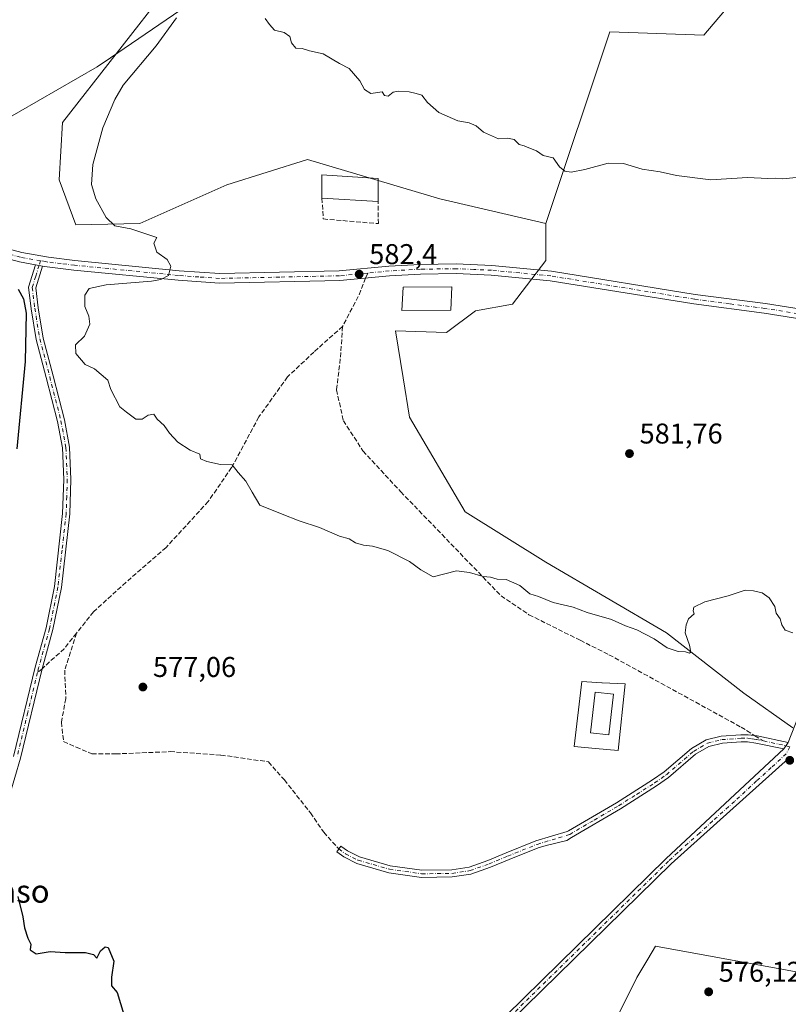
# Model space of a CAD drawing. Units: metres. Extents: x 611008 to 614462, y 4720068 to 4722437.
# Drawn here: x 612670 to 612939, y 4721219 to 4721564 of the extents above; entities that cross this region are included whole.
import ezdxf
from ezdxf.enums import TextEntityAlignment as Align

# ---------------------------------------------------------------- set-up
doc = ezdxf.new("R2010")
doc.units = ezdxf.units.M
doc.header["$MEASUREMENT"] = 0
doc.linetypes.add('DGN Style 3', pattern=[2.307223458686699, 1.648016756204785, -0.6592067024819142])
doc.linetypes.add('DGN Style 4', pattern=[2.6384748266838614, 1.318413404963828, -0.6592067024819142, 0.001648016756204785, -0.6592067024819142])
for name, color, linetype, lineweight in [('Arbolado forestal CxS', 92, 'Continuous', 0), ('Camino Cxs', 7, 'Continuous', 0), ('Camino eje', 30, 'DGN Style 4', 13), ('Cultivos herbáceos CxS', 92, 'Continuous', 0), ('Curva de nivel maestra', 30, 'Continuous', 30), ('Curva de nivel normal', 30, 'Continuous', 0), ('Edificación Cxs', 1, 'Continuous', 13), ('Entidad de ámbito territorial', 7, 'Continuous', 0), ('Entidad de ámbito territorial CxS', 92, 'Continuous', 0), ('Muro lineal', 1, 'DGN Style 3', 13), ('Pastizal CxS', 92, 'Continuous', 0), ('Pista no pavimentada Cxs', 111, 'Continuous', 0), ('Pista no pavimentada eje', 91, 'DGN Style 4', 0), ('Pista pavimentada Cxs', 135, 'Continuous', 0), ('Pista pavimentada eje', 135, 'DGN Style 4', 0), ('Prado CxS', 92, 'Continuous', 0), ('Punto de cota en terreno', 7, 'Continuous', 0), ('Rótulo de punto de cota en terreno', 7, 'Continuous', 0), ('Senda', 7, 'DGN Style 3', 0), ('Senda no paivmentada conexión', 7, 'DGN Style 3', 0), ('Texto cartográfico', 7, 'Continuous', 0)]:
    doc.layers.add(name, color=color, linetype=linetype, lineweight=lineweight)
doc.styles.add('Style-Arial', font='txt')

# ---------------------------------------------------------------- blocks, each defined once
blk = doc.blocks.new('*U19')
at = {"layer": 'Cultivos herbáceos CxS', "color": 92, "linetype": 'Continuous', "lineweight": 0}
for points in [[(612855.1863000002, 4721166.506300001, 575.0181000000011), (612885.9968999998, 4721228.560900001, 576.5121000000072), (612889.7997000003, 4721234.9793, 576.6279999999971), (612892.5028999997, 4721239.5417, 576.5927999999985), (612961.1677000001, 4721227.0711, 574.889599999995)], [(612940.7251000004, 4721316.016100001, 578.6282999999967), (612923.5050999997, 4721328.1691, 579.6515999999974), (612896.4294999996, 4721349.367900001, 580.1106), (612854.0497000003, 4721374.100500001, 580.6852000000072), (612825.7971000001, 4721391.7663, 580.9980000000069), (612806.3117000004, 4721424.9341, 581.6842000000033), (612804.0698999995, 4721438.7259, 582.0231000000058), (612801.3891000003, 4721455.2191, 582.3666999999987), (612819.2222999996, 4721454.6009, 582.5004999999946), (612829.4073000001, 4721462.193700001, 582.8151999999973), (612842.3563000001, 4721464.548900001, 582.9854999999952), (612854.1293000003, 4721479.858300001, 583.6244000000006), (612854.1294999998, 4721492.8135, 584.5384000000049), (612876.4974999996, 4721559.9439, 586.6095999999961), (612909.4590999996, 4721558.765500001, 587.0197000000044), (612920.7033000002, 4721572.158700001, 587.8252000000066)]]:
    blk.add_polyline3d(points, dxfattribs=at)
blk = doc.blocks.new('5PATER')
at = {"layer": 'Prado CxS', "linetype": 'Continuous', "lineweight": 0}
h = blk.add_hatch(color=51, dxfattribs=at)
edge = h.paths.add_edge_path()
edge.add_ellipse((0, 0), major_axis=(-0.1095731443231308, -0.1110710700762829), ratio=0.9994222409660322, start_angle=0, end_angle=360)
blk = doc.blocks.new('*U30')
at = {"layer": 'Edificación Cxs', "color": 1, "linetype": 'Continuous', "lineweight": 13, "elevation": 581.4701999999962, "flags": 128}
blk.add_lwpolyline([(612866.7100999998, 4721332.2501), (612873.6901000004, 4721331.850099999), (612873.8000999996, 4721331.850099999), (612881.9401000004, 4721331.460100001), (612879.4600999998, 4721308.0801), (612871.4600999998, 4721308.8301), (612864.0201000003, 4721309.520099999)], close=True, dxfattribs=at)
at = {"layer": 'Edificación Cxs', "color": 1, "linetype": 'Continuous', "lineweight": 13}
blk.add_3dface([(612869.8000999996, 4721314.300100001, 581.4701999999961), (612876.2001, 4721313.590100001, 581.4701999999961), (612877.7901, 4721327.860099999, 581.4701999999961), (612871.3901000004, 4721328.5801, 581.4701999999961)], dxfattribs=at)

msp = doc.modelspace()

# ---------------------------------------------------------------- linework, layer by layer
at = {"layer": 'Arbolado forestal CxS', "color": 92, "linetype": 'Continuous', "lineweight": 0}
msp.add_polyline3d([(612854.1294999998, 4721492.8135, 584.5384000000049), (612816.8746999997, 4721501.480699999, 584.2700999999943), (612770.5471000001, 4721515.191099999, 583.765400000004), (612742.2741, 4721506.370300001, 583.1083000000071), (612711.6858999999, 4721492.8145, 581.2517999999982), (612689.3541000001, 4721492.377699999, 577.0050999999949), (612683.4332999998, 4721508.125700001, 576.4872000000032), (612684.6105000004, 4721528.146500001, 575.8157999999967), (612722.2821000004, 4721576.4329, 577.7391999999963), (612743.0390999997, 4721587.4647, 584.0464000000065), (612774.1183000002, 4721610.133500001, 586.5626000000047), (612791.7383000003, 4721622.363299999, 587.2909999999974), (612823.0015000004, 4721630.100500001, 588.0270000000019), (612872.7379000002, 4721642.409700001, 588.8678000000073), (612875.4765, 4721643.0875, 588.9536999999982), (612881.7093000002, 4721622.8325, 588.6698999999935), (612898.8479000004, 4721608.807499999, 588.5304000000033), (612908.1967000002, 4721602.576300001, 588.4665999999997), (612917.5456999998, 4721601.018300001, 588.4508999999962), (612924.2083000002, 4721585.384299999, 588.0861000000004), (612920.7033000002, 4721572.158700001, 587.8252000000066), (612909.4590999996, 4721558.765500001, 587.0197000000044), (612876.4974999996, 4721559.9439, 586.6095999999961)], close=True, dxfattribs=at)
for points in [[(612854.1294999998, 4721492.8135, 584.5384000000049), (612876.4974999996, 4721559.9439, 586.6095999999961), (612909.4590999996, 4721558.765500001, 587.0197000000044), (612920.7033000002, 4721572.158700001, 587.8252000000066), (612924.2083000002, 4721585.384299999, 588.0861000000004), (612917.5456999998, 4721601.018300001, 588.4508999999962), (612908.1967000002, 4721602.576300001, 588.4665999999997), (612898.8479000004, 4721608.807499999, 588.5304000000033), (612881.7093000002, 4721622.8325, 588.6698999999935), (612875.4765, 4721643.0875, 588.9536999999982), (612872.7379000002, 4721642.409700001, 588.8678000000073), (612823.0015000004, 4721630.100500001, 588.0270000000019), (612791.7383000003, 4721622.363299999, 587.2909999999974)], [(612722.2821000004, 4721576.4329, 577.7391999999963), (612684.6105000004, 4721528.146500001, 575.8157999999967), (612683.4332999998, 4721508.125700001, 576.4872000000032), (612689.3541000001, 4721492.377699999, 577.0050999999949), (612711.6858999999, 4721492.8145, 581.2517999999982), (612742.2741, 4721506.370300001, 583.1083000000071), (612770.5471000001, 4721515.191099999, 583.765400000004), (612816.8746999997, 4721501.480699999, 584.2700999999943), (612854.1294999998, 4721492.8135, 584.5384000000049)]]:
    msp.add_polyline3d(points, dxfattribs=at)
at = {"layer": 'Camino Cxs', "color": 7, "linetype": 'Continuous', "lineweight": 0, "extrusion": (-0.0878786545216456, 0.01559137418632642, 0.9960091621719387), "elevation": 20347.3401887684, "flags": 128}
msp.add_lwpolyline([(-4755906.399564817, -220611.007485447), (-4755906.399564817, -220608.4786634895)], dxfattribs=at)
at = {"layer": 'Camino Cxs', "color": 7, "linetype": 'Continuous', "lineweight": 0, "extrusion": (-0.008235614694692962, -0.01277940211077358, 0.9998844240872501), "elevation": -64804.95328023156, "flags": 128}
msp.add_lwpolyline([(612922.9952505892, 4720868.247140718), (612921.5449645544, 4720865.996956969)], dxfattribs=at)
at = {"layer": 'Camino Cxs', "color": 7, "linetype": 'Continuous', "lineweight": 0}
for points in [[(612667.4501, 4721306.040100001, 576.5283999999956), (612675.0500999996, 4721337.360099999, 577.3472000000038), (612678.8501000004, 4721351.0701, 577.6316999999982), (612681.7701000003, 4721365.5601, 578.2880000000005), (612684.6601, 4721391.200099999, 578.828800000003), (612685.0401, 4721403.110099999, 578.8410000000003), (612684.5701000001, 4721414.120100001, 578.9499999999971), (612682.8501000004, 4721423.4101, 578.7081999999937), (612678.9401000004, 4721438.790100001, 577.2713999999978), (612675.4401000004, 4721452.120100001, 576.2793999999994), (612673.6700999998, 4721462.920100001, 575.4388999999937), (612672.7500999998, 4721470.4901, 575.5483999999997), (612675.1700999998, 4721478.340100001, 576.3745000000055), (612677.6501000002, 4721477.9001, 576.6002000000008), (612675.3000999996, 4721470.2601, 575.8335999999981), (612676.1501000002, 4721463.270099999, 575.8361000000004), (612677.8901000004, 4721452.640100001, 576.7652999999991), (612681.3601000002, 4721439.4101, 577.9425999999949), (612685.2901, 4721423.950099999, 579.4205999999976), (612687.0601000005, 4721414.4001, 579.2553000000044), (612687.5401, 4721403.120100001, 579.1187000000064), (612687.1601, 4721391.0101, 578.8889000000054), (612684.2401000002, 4721365.170100001, 578.1150000000052), (612681.2801000001, 4721350.4901, 577.4833000000071), (612677.4424999999, 4721336.7609, 577.352899999998), (612669.8701, 4721305.390100001, 576.4290000000037), (612663.9101, 4721285.100099999, 575.6744000000035)], [(612677.6501000002, 4721477.9001, 576.6002000000008), (612675.3000999996, 4721470.2601, 575.8335999999981), (612676.1501000002, 4721463.270099999, 575.8361000000004), (612677.8901000004, 4721452.640100001, 576.7652999999991), (612681.3601000002, 4721439.4101, 577.9425999999949), (612685.2901, 4721423.950099999, 579.4205999999976), (612687.0601000005, 4721414.4001, 579.2553000000044), (612687.5401, 4721403.120100001, 579.1187000000064), (612687.1601, 4721391.0101, 578.8889000000054), (612684.2401000002, 4721365.170100001, 578.1150000000052), (612681.2801000001, 4721350.4901, 577.4833000000071), (612677.4424999999, 4721336.7609, 577.352899999998), (612669.8701, 4721305.390100001, 576.4290000000037), (612663.9101, 4721285.100099999, 575.6744000000035)], [(612667.4501, 4721306.040100001, 576.5283999999956), (612675.0500999996, 4721337.360099999, 577.3472000000038), (612678.8501000004, 4721351.0701, 577.6316999999982), (612681.7701000003, 4721365.5601, 578.2880000000005), (612684.6601, 4721391.200099999, 578.828800000003), (612685.0401, 4721403.110099999, 578.8410000000003), (612684.5701000001, 4721414.120100001, 578.9499999999971), (612682.8501000004, 4721423.4101, 578.7081999999937), (612678.9401000004, 4721438.790100001, 577.2713999999978), (612675.4401000004, 4721452.120100001, 576.2793999999994), (612673.6700999998, 4721462.920100001, 575.4388999999937), (612672.7500999998, 4721470.4901, 575.5483999999997), (612675.1700999998, 4721478.340100001, 576.3745000000055)], [(612937.5701000001, 4721308.6601, 578.5331000000006), (612927.7001, 4721310.720100001, 578.459600000002), (612924.8300999999, 4721311.120100001, 578.4697000000015), (612922.6001000004, 4721311.110099999, 578.4949999999953), (612915.9702000003, 4721310.670100001, 578.4239999999991), (612911.2200999996, 4721309.530099999, 578.4738999999972), (612906.5800999999, 4721306.780099999, 578.415399999998), (612897.1501000002, 4721298.630100001, 578.1380999999965), (612892.9200999998, 4721295.690099999, 578.0255999999936), (612880.2100999998, 4721287.630100001, 577.5638999999937), (612863.1001000004, 4721277.620100001, 577.2859000000026), (612861.4970000006, 4721276.591600001, 577.2611000000034), (612854.1469000002, 4721274.846899999, 577.2332000000024), (612851.4367000004, 4721274.020300001, 577.2094999999972), (612841.1743000001, 4721269.915300001, 577.0553000000073), (612834.6438999996, 4721267.2075, 576.9057999999932), (612827.8322999999, 4721264.774900001, 576.8125), (612821.2789000003, 4721263.7919, 576.735799999995), (612810.4619000005, 4721263.6305, 576.7182999999932), (612799.0062999995, 4721265.243899999, 576.6652999999933), (612787.8579000002, 4721268.475299999, 576.5994000000064), (612783.2163000006, 4721270.7961, 576.5957000000053), (612780.7496999997, 4721272.604900001, 576.6049000000058), (612782.2281, 4721274.621099999, 576.6848000000027), (612784.5239000004, 4721272.9375, 576.6713000000018), (612788.7723000003, 4721270.813100001, 576.6738999999943), (612799.5312999999, 4721267.694700001, 576.7553999999947), (612810.6185, 4721266.133099999, 576.8727000000072), (612821.0739000002, 4721266.289100001, 576.814400000003), (612827.2207000004, 4721267.211100001, 576.8623999999982), (612833.7440999999, 4721269.540899999, 576.9809999999999), (612840.2311000006, 4721272.230699999, 577.1230000000069), (612850.6063000001, 4721276.380700001, 577.2709000000032), (612861.5506999996, 4721279.681500001, 577.347099999999), (612862.0804000003, 4721279.880700001, 577.3521999999939), (612878.9101, 4721289.7601, 577.6808000000019), (612891.5301999999, 4721297.770099999, 578.1408999999985), (612895.6201, 4721300.610099999, 578.1931000000042), (612905.1201, 4721308.8201, 578.4814000000042), (612910.2701000003, 4721311.870100001, 578.5687000000034), (612915.5900999998, 4721313.1501, 578.522100000002), (612922.5100999996, 4721313.610099999, 578.4587000000029), (612924.9901000002, 4721313.620100001, 578.4333000000044), (612928.1300999997, 4721313.190099999, 578.3870000000024), (612939.0201000003, 4721310.9101, 578.5737999999983)]]:
    msp.add_polyline3d(points, dxfattribs=at)
msp.add_polyline3d([(612939.0201000003, 4721310.9101, 578.5737999999983), (612937.5701000001, 4721308.6601, 578.5331000000006), (612927.7001, 4721310.720100001, 578.459600000002), (612924.8300999999, 4721311.120100001, 578.4697000000015), (612922.6001000004, 4721311.110099999, 578.4949999999953), (612915.9702000003, 4721310.670100001, 578.4239999999991), (612911.2200999996, 4721309.530099999, 578.4738999999972), (612906.5800999999, 4721306.780099999, 578.415399999998), (612897.1501000002, 4721298.630100001, 578.1380999999965), (612892.9200999998, 4721295.690099999, 578.0255999999936), (612880.2100999998, 4721287.630100001, 577.5638999999937), (612863.1001000004, 4721277.620100001, 577.2859000000026), (612861.4970000006, 4721276.591600001, 577.2611000000034), (612854.1469000002, 4721274.846899999, 577.2332000000024), (612851.4367000004, 4721274.020300001, 577.2094999999972), (612841.1743000001, 4721269.915300001, 577.0553000000073), (612834.6438999996, 4721267.2075, 576.9057999999932), (612827.8322999999, 4721264.774900001, 576.8125), (612821.2789000003, 4721263.7919, 576.735799999995), (612810.4619000005, 4721263.6305, 576.7182999999932), (612799.0062999995, 4721265.243899999, 576.6652999999933), (612787.8579000002, 4721268.475299999, 576.5994000000064), (612783.2163000006, 4721270.7961, 576.5957000000053), (612780.7496999997, 4721272.604900001, 576.6049000000058), (612782.2281, 4721274.621099999, 576.6848000000027), (612784.5239000004, 4721272.9375, 576.6713000000018), (612788.7723000003, 4721270.813100001, 576.6738999999943), (612799.5312999999, 4721267.694700001, 576.7553999999947), (612810.6185, 4721266.133099999, 576.8727000000072), (612821.0739000002, 4721266.289100001, 576.814400000003), (612827.2207000004, 4721267.211100001, 576.8623999999982), (612833.7440999999, 4721269.540899999, 576.9809999999999), (612840.2311000006, 4721272.230699999, 577.1230000000069), (612850.6063000001, 4721276.380700001, 577.2709000000032), (612861.5506999996, 4721279.681500001, 577.347099999999), (612862.0804000003, 4721279.880700001, 577.3521999999939), (612878.9101, 4721289.7601, 577.6808000000019), (612891.5301999999, 4721297.770099999, 578.1408999999985), (612895.6201, 4721300.610099999, 578.1931000000042), (612905.1201, 4721308.8201, 578.4814000000042), (612910.2701000003, 4721311.870100001, 578.5687000000034), (612915.5900999998, 4721313.1501, 578.522100000002), (612922.5100999996, 4721313.610099999, 578.4587000000029), (612924.9901000002, 4721313.620100001, 578.4333000000044), (612928.1300999997, 4721313.190099999, 578.3870000000024)], close=True, dxfattribs=at)
at = {"layer": 'Camino eje', "color": 30, "linetype": 'DGN Style 4', "lineweight": 13, "extrusion": (0.0001033451215844505, 0.0003356968668465035, 0.9999999383136979), "elevation": 2224.788994334278, "flags": 128}
msp.add_lwpolyline([(612676.8498512305, 4721479.271882694), (612676.3472511711, 4721477.639282605)], dxfattribs=at)
at = {"layer": 'Camino eje', "color": 30, "linetype": 'DGN Style 4', "lineweight": 13, "extrusion": (0.2043554881496635, 0.9787377182885644, 0.01764407159380927), "elevation": 4746191.478907116, "flags": 128}
msp.add_lwpolyline([(364984.5678731081, -83176.70306495886), (364982.1159430481, -83176.71136625111), (364976.5528849218, -83176.5387393785)], dxfattribs=at)
at = {"layer": 'Camino eje', "color": 30, "linetype": 'DGN Style 4', "lineweight": 13, "extrusion": (-0.03522987126660558, 0.01049093405360124, 0.9993241698634241), "elevation": 28515.37286882138, "flags": 128}
msp.add_lwpolyline([(-4699876.089441543, -759481.0021381425), (-4699876.089441543, -759479.6255940343)], dxfattribs=at)
at = {"layer": 'Camino eje', "color": 30, "linetype": 'DGN Style 4', "lineweight": 13, "extrusion": (-0.007938057757445553, -0.00242134140577402, 0.9999655615794156), "elevation": -15719.4693368415, "flags": 128}
msp.add_lwpolyline([(612847.7183832334, 4721254.463026015), (612843.3042182773, 4721253.116622068)], dxfattribs=at)
at = {"layer": 'Camino eje', "color": 30, "linetype": 'DGN Style 4', "lineweight": 13}
for points in [[(612676.4101, 4721478.120100001, 576.4864999999991), (612675.2351000002, 4721474.300100001, 576.0920000000042), (612674.0251000002, 4721470.3751, 575.6906000000017), (612674.9101, 4721463.095100001, 575.6392000000051), (612676.6651, 4721452.380100001, 576.5225999999967), (612680.1501000002, 4721439.100099999, 577.6027999999933), (612684.0701000001, 4721423.6801, 579.0632000000041), (612685.8151000004, 4721414.2601, 579.1009999999952), (612686.2901, 4721403.1151, 578.9820999999939), (612686.1001000004, 4721397.1601, 579.1110000000045), (612685.9101, 4721391.1051, 578.8579999999929), (612684.4650999998, 4721378.2851, 579.0320999999967), (612683.0050999997, 4721365.3651, 578.1967000000004), (612680.0651000004, 4721350.780099999, 577.551099999997), (612676.2600999996, 4721337.045100001, 577.3515000000043), (612675.8596999999, 4721335.395300001, 577.301099999997)], [(612675.8596999999, 4721335.395300001, 577.301099999997), (612672.4600999998, 4721321.3851, 577.085500000001), (612668.6601, 4721305.715100001, 576.4694000000018)], [(612862.4451000001, 4721278.6851, 577.3156000000017), (612871.0050999997, 4721283.690099999, 577.4502000000066), (612879.5601000005, 4721288.6951, 577.6227000000072), (612885.8701, 4721292.700099999, 577.8776000000071), (612892.2251000004, 4721296.7301, 578.0847000000067), (612896.3850999996, 4721299.620100001, 578.1649999999936), (612905.8501000004, 4721307.800100001, 578.4499999999971), (612910.7451, 4721310.700099999, 578.5207999999984), (612915.7801000001, 4721311.9101, 578.468599999993), (612922.5551000005, 4721312.360099999, 578.4180999999953), (612924.9101, 4721312.370100001, 578.3937000000005), (612926.4801000003, 4721312.155099999, 578.3904999999941), (612927.9151, 4721311.9551, 578.3886999999959), (612930.4499000004, 4721311.426100001, 578.3871999999974)], [(612781.4889000002, 4721273.613100001, 576.6444999999949), (612783.8701, 4721271.866699999, 576.6327000000019), (612788.3151000004, 4721269.644300001, 576.6359999999986), (612799.2688999996, 4721266.4693, 576.7090999999928), (612810.5401, 4721264.8817, 576.7964999999967), (612821.1765000002, 4721265.0405, 576.774900000004), (612827.5264999997, 4721265.992900001, 576.8369999999995), (612834.1939000003, 4721268.374299999, 576.9401000000071), (612840.7027000004, 4721271.072899999, 577.0889000000025), (612851.0214999998, 4721275.2005, 577.2402000000002), (612858.0311000004, 4721277.3387, 577.2773000000016)]]:
    msp.add_polyline3d(points, dxfattribs=at)
at = {"layer": 'Cultivos herbáceos CxS', "color": 92, "linetype": 'Continuous', "lineweight": 0}
for points in [[(612854.1294999998, 4721492.8135, 584.5384000000049), (612876.4974999996, 4721559.9439, 586.6095999999961), (612909.4590999996, 4721558.765500001, 587.0197000000044), (612920.7033000002, 4721572.158700001, 587.8252000000066), (612924.2083000002, 4721585.384299999, 588.0861000000004), (612917.5456999998, 4721601.018300001, 588.4508999999962), (612908.1967000002, 4721602.576300001, 588.4665999999997), (612898.8479000004, 4721608.807499999, 588.5304000000033), (612881.7093000002, 4721622.8325, 588.6698999999935), (612875.4765, 4721643.0875, 588.9536999999982), (612872.7379000002, 4721642.409700001, 588.8678000000073), (612823.0015000004, 4721630.100500001, 588.0270000000019), (612791.7383000003, 4721622.363299999, 587.2909999999974)], [(612854.1294999998, 4721492.8135, 584.5384000000049), (612854.1293000003, 4721479.858300001, 583.6244000000006), (612842.3563000001, 4721464.548900001, 582.9854999999952), (612829.4073000001, 4721462.193700001, 582.8151999999973), (612819.2222999996, 4721454.6009, 582.5004999999946), (612801.3891000003, 4721455.2191, 582.3666999999987), (612804.0698999995, 4721438.7259, 582.0231000000058), (612806.3117000004, 4721424.9341, 581.6842000000033), (612825.7971000001, 4721391.7663, 580.9980000000069), (612854.0497000003, 4721374.100500001, 580.6852000000072), (612896.4294999996, 4721349.367900001, 580.1106), (612923.5050999997, 4721328.1691, 579.6515999999974), (612940.7251000004, 4721316.016100001, 578.6282999999967)], [(612616.5157000005, 4720992.305500001, 567.5709000000061), (612648.1305000001, 4720992.3051, 567.6855000000069), (612653.4011000004, 4721033.579700001, 569.1582999999955), (612657.7928999999, 4721079.245300001, 570.6934000000037), (612661.8542999999, 4721084.107899999, 570.7428999999975), (612668.1070999998, 4721091.593900001, 571.1408999999985), (612672.6249000002, 4721097.002699999, 571.395399999994), (612678.8761, 4721096.038100001, 571.1690999999992), (612689.2560999999, 4721094.4365, 571.0838999999978), (612707.2747, 4721088.7479, 571.2890000000043), (612740.8724999996, 4721117.083500001, 572.423299999995), (612748.8437000001, 4721123.806500001, 572.6628000000055), (612754.6719000004, 4721128.721700001, 572.8122000000003), (612755.1611000003, 4721129.134299999, 572.8335999999981), (612770.0925000003, 4721122.953299999, 572.9949999999953), (612789.2999, 4721115.0023, 572.9257999999973), (612825.2433000002, 4721098.1371, 572.8665000000037), (612855.1863000002, 4721166.506300001, 575.0181000000011), (612885.9968999998, 4721228.560900001, 576.5121000000072), (612889.7997000003, 4721234.9793, 576.6279999999971), (612892.5028999997, 4721239.5417, 576.5927999999985), (612961.1677000001, 4721227.0711, 574.889599999995), (612958.2550999997, 4721251.832699999, 575.9707999999955)]]:
    msp.add_polyline3d(points, dxfattribs=at)
at = {"layer": 'Curva de nivel maestra', "color": 30, "linetype": 'Continuous', "lineweight": 30, "elevation": 575, "flags": 128}
for points in [[(612669.04, 4721469.770099999), (612670.9800000006, 4721466.390100001), (612671.9400000004, 4721461.350099999), (612671.4900000002, 4721444.4901), (612668.6399999997, 4721413.790100001)], [(612668.9199999999, 4721256.940099999), (612670.6799999997, 4721249.840100001), (612671.2599999999, 4721245.9001), (612672.4400000004, 4721242.360099999), (612673.5099999999, 4721240.1601), (612673.2300000006, 4721238.200099999), (612675.3499999996, 4721236.870100001), (612680.3499999996, 4721237.6601), (612685.5499999998, 4721237.2401), (612692.6299999999, 4721237.280099999), (612695.4600000001, 4721236.6501), (612696.6399999997, 4721235.340100001), (612697.9500000002, 4721237.9101), (612699.6299999999, 4721239.270099999), (612700.5899999999, 4721239.030099999), (612702.5899999999, 4721234.2401), (612701.7800000003, 4721228.700099999), (612701.7699999996, 4721225.6601), (612703.79, 4721223.3101), (612706.9299999997, 4721212.9001)]]:
    msp.add_lwpolyline(points, dxfattribs=at)
at = {"layer": 'Curva de nivel normal', "color": 30, "linetype": 'Continuous', "lineweight": 0, "flags": 128}
for points, elevation in [([(612724.6500000004, 4721564.850099999), (612717.4100000003, 4721555.040100001), (612705.9500000002, 4721541.280099999), (612702.9400000004, 4721536.270099999), (612698.7599999999, 4721526.380100001), (612695.2800000003, 4721513.520099999), (612694.75, 4721506.420100001), (612696.2699999996, 4721501.440099999), (612699.9000000004, 4721494.9101), (612703.0199999996, 4721492.030099999), (612708.6100000005, 4721490.9001), (612717.75, 4721487.950099999), (612716.6399999997, 4721485.9001), (612717.6399999997, 4721482.700099999), (612721.3499999996, 4721480.2301), (612722.5999999996, 4721477.860099999), (612721.7599999999, 4721474.590100001), (612719.1299999999, 4721473.140100001), (612715.8499999996, 4721472.620100001), (612699.9100000003, 4721471.290100001), (612693.9400000004, 4721470.030099999), (612692.4400000004, 4721467.7401), (612692.4000000004, 4721463.7401), (612693.8499999996, 4721460.380100001), (612694.1500000004, 4721457.540100001), (612692.2800000003, 4721453.340100001), (612689.2000000002, 4721450.2301), (612689.3099999996, 4721447.2301), (612692.5700000003, 4721443.350099999), (612695.8099999996, 4721441.8201), (612700.4800000006, 4721437.870100001), (612701.5599999996, 4721434.5801), (612704.7100000001, 4721428.5101), (612707.0099999999, 4721426.620100001), (612710.3099999996, 4721424.2601), (612712.5300000003, 4721424.220100001), (612714.6799999997, 4721425.620100001), (612716.5999999996, 4721425.950099999), (612717.7999999998, 4721424.2301), (612720.3200000003, 4721422.0601), (612722.1399999997, 4721419.3201), (612725.0099999999, 4721416.190099999), (612729.3799999999, 4721413.4001), (612732.7400000002, 4721411.950099999), (612733, 4721410.270099999), (612735.2400000002, 4721409.440099999), (612740.0700000003, 4721408.3301), (612744.1299999999, 4721408.2601), (612746.1600000003, 4721405.5001), (612748.9600000001, 4721402.470100001), (612751.0899999999, 4721398.600099999), (612753.8499999996, 4721394.130100001), (612761.6799999997, 4721390.920100001), (612767.6100000005, 4721388.630100001), (612774.75, 4721386.270099999), (612781.7599999999, 4721383.170100001), (612785.0999999996, 4721382.3201), (612787.4000000004, 4721380.920100001), (612790.1799999997, 4721380.020099999), (612793.3600000005, 4721379.700099999), (612798.6799999997, 4721378.190099999), (612806.3099999996, 4721374.3201), (612810.2400000002, 4721371.380100001), (612814.54, 4721368.9301), (612818.6699999999, 4721370.030099999), (612822.7599999999, 4721371.110099999), (612827.3600000005, 4721370.4901), (612832.0899999999, 4721369.030099999), (612834.6699999999, 4721368.850099999), (612837, 4721368.1801), (612840.1600000003, 4721367.9801), (612842.0300000003, 4721367.220100001), (612845.0199999996, 4721365.890100001), (612848.4400000004, 4721363.050100001), (612851.4900000002, 4721362.040100001), (612856.7000000002, 4721359.940099999), (612863.6600000003, 4721358.380100001), (612868.5999999996, 4721356.5001), (612877.1600000003, 4721354.0101), (612881.9800000006, 4721351.840100001), (612886, 4721350.360099999), (612892.1100000005, 4721347.2601), (612896.6699999999, 4721344.0801), (612900.4400000004, 4721342.7601), (612903.0599999996, 4721342.640100001), (612904.4000000004, 4721342.200099999), (612904.9500000002, 4721342.550100001), (612904.5099999999, 4721344.970100001), (612902.9199999999, 4721349.3101), (612903.2800000003, 4721352.130100001), (612904.1100000005, 4721354.190099999), (612906.1200000001, 4721356.0001), (612905.7599999999, 4721357.100099999), (612906.0199999996, 4721358.340100001), (612909.7999999998, 4721360.190099999), (612918, 4721362.3201), (612924, 4721364.3301), (612926.9100000003, 4721364.0601), (612929.9400000004, 4721363.4101), (612932.4400000004, 4721361.620100001), (612934.3399999999, 4721358.5801), (612934.8099999996, 4721356.220100001), (612936.2800000003, 4721354.190099999), (612936.8399999999, 4721352.190099999), (612938, 4721350.300100001), (612940.7000000002, 4721349.3201)], 580), ([(612755.6500000004, 4721564.610099999), (612757.1699999999, 4721562.5701), (612758.9100000003, 4721560.5601), (612762.2999999998, 4721559.700099999), (612764.3499999996, 4721558.380100001), (612764.9400000004, 4721556.1801), (612766.4100000003, 4721554.290100001), (612768.6100000005, 4721554.120100001), (612771.1799999997, 4721553.280099999), (612776, 4721552.300100001), (612781.7199999997, 4721548.880100001), (612785.1200000001, 4721547.1501), (612788.8399999999, 4721542.7601), (612790.4800000006, 4721539.7601), (612792.7599999999, 4721538.3201), (612796.6799999997, 4721538.920100001), (612797.54, 4721537.710100001), (612798.7699999996, 4721537.4801), (612800.5099999999, 4721538.790100001), (612802.3399999999, 4721539.140100001), (612806.1799999997, 4721538.9301), (612808.6799999997, 4721538.3301), (612810.5599999996, 4721537.7301), (612812.54, 4721535.220100001), (612816.5599999996, 4721531.7601), (612823.1900000004, 4721528.780099999), (612827.25, 4721528.090100001), (612829.6699999999, 4721527.0001), (612832.25, 4721524.7601), (612837.5, 4721522.460100001), (612840.6799999997, 4721522.670100001), (612842.9900000002, 4721522.2501), (612844.75, 4721520.440099999), (612846.5199999996, 4721519.9901), (612848.1200000001, 4721519.300100001), (612850.7999999998, 4721518.3101), (612853.1600000003, 4721516.670100001), (612856.7100000001, 4721515.840100001), (612858.9199999999, 4721512.720100001), (612860.7100000001, 4721511.100099999), (612863, 4721510.780099999), (612867.7400000002, 4721511.6801), (612875.9400000004, 4721513.950099999), (612881.2999999998, 4721513.8101), (612887.9100000003, 4721511.9001), (612894.1600000003, 4721510.920100001), (612899.9299999997, 4721509.5801), (612911.9800000006, 4721508.1601), (612924.79, 4721508.960100001), (612931.9000000004, 4721508.530099999), (612934.6699999999, 4721508.6801), (612937.1799999997, 4721508.4801), (612941.7999999998, 4721508.970100001)], 585.0000000000001)]:
    msp.add_lwpolyline(points, dxfattribs=dict(at, elevation=elevation))
at = {"layer": 'Edificación Cxs', "color": 1, "linetype": 'Continuous', "lineweight": 13, "extrusion": (-0.02541293895690212, 0.001310391869705903, 0.9996761802737528), "elevation": -8801.079771540868, "flags": 128}
msp.add_lwpolyline([(-4746792.531582524, 368721.697852303), (-4746800.668709477, 368721.2380677528), (-4746800.476837038, 368741.020592781)], dxfattribs=at)
at = {"layer": 'Edificación Cxs', "color": 1, "linetype": 'Continuous', "lineweight": 13, "extrusion": (2.243108607916606e-05, -0.009140667360185354, 0.9999582229758687), "elevation": -42559.00590195276, "flags": 128}
msp.add_lwpolyline([(612795.2868228033, 4721316.853764178), (612795.3068244748, 4721308.703423683)], dxfattribs=at)
at = {"layer": 'Edificación Cxs', "color": 1, "linetype": 'Continuous', "lineweight": 13, "extrusion": (-0.02107213624078437, 0.001292965762456503, 0.9997771218195518), "elevation": -6223.360174632714, "flags": 128}
msp.add_lwpolyline([(-4750167.380893609, 322422.6315819017), (-4750167.380893609, 322402.8700901608)], dxfattribs=at)
at = {"layer": 'Edificación Cxs', "color": 1, "linetype": 'Continuous', "lineweight": 13}
for points in [[(612820.7600999996, 4721462.420100001, 583.8194999999978), (612803.6201, 4721462.340100001, 583.2681000000011), (612804.0100999996, 4721470.5001, 583.4542999999976), (612821.1700999998, 4721470.5601, 584.3062000000064), (612820.7600999996, 4721462.420100001, 583.8194999999978)], [(612866.7100999998, 4721332.2501, 579.950800000006), (612873.6901000004, 4721331.850099999, 580.607799999998), (612873.8000999996, 4721331.850099999, 580.6064000000042), (612881.9401000004, 4721331.460100001, 579.9429999999993), (612879.4600999998, 4721308.0801, 579.1459000000032), (612871.4600999998, 4721308.8301, 579.3966999999975), (612864.0201000003, 4721309.520099999, 578.6852000000072), (612866.7100999998, 4721332.2501, 579.950800000006)], [(612877.7901, 4721327.860099999, 581.4701999999961), (612871.3901000004, 4721328.5801, 580.968599999993), (612869.8000999996, 4721314.300100001, 580.0892000000022), (612876.2001, 4721313.590100001, 580.921199999997), (612877.7901, 4721327.860099999, 581.4701999999961)], [(612877.7901, 4721327.860099999, 581.4701999999961), (612871.3901000004, 4721328.5801, 580.968599999993), (612869.8000999996, 4721314.300100001, 580.0892000000022), (612876.2001, 4721313.590100001, 580.921199999997), (612877.7901, 4721327.860099999, 581.4701999999961)]]:
    msp.add_polyline3d(points, dxfattribs=at)
for points in [[(612795.3000999996, 4721508.630100001, 585.0127000000066), (612795.3201000001, 4721500.4801, 585.0127000000066), (612775.6001000004, 4721501.690099999, 585.0127000000066), (612775.5601000005, 4721509.840100001, 585.0127000000066)], [(612820.7600999996, 4721462.420100001, 584.3062000000064), (612803.6201, 4721462.340100001, 584.3062000000064), (612804.0100999996, 4721470.5001, 584.3062000000064), (612821.1700999998, 4721470.5601, 584.3062000000064)], [(612877.7901, 4721327.860099999, 581.4701999999961), (612876.2001, 4721313.590100001, 581.4701999999961), (612869.8000999996, 4721314.300100001, 581.4701999999961), (612871.3901000004, 4721328.5801, 581.4701999999961)]]:
    msp.add_3dface(points, dxfattribs=at)
at = {"layer": 'Entidad de ámbito territorial', "color": 7, "linetype": 'Continuous', "lineweight": 0, "flags": 128}
msp.add_lwpolyline([(612747.8100000012, 4721582.623000002), (612701.4349999996, 4721550.838000001), (612696.8170000014, 4721547.673000002), (612655.2460000007, 4721523.874)], dxfattribs=at)
at = {"layer": 'Entidad de ámbito territorial CxS', "color": 92, "linetype": 'Continuous', "lineweight": 0, "flags": 128}
msp.add_lwpolyline([(612655.246, 4721523.874), (612696.817000001, 4721547.673000001), (612701.4349999991, 4721550.838000001), (612747.8100000008, 4721582.623000001)], dxfattribs=at)
at = {"layer": 'Muro lineal', "color": 1, "linetype": 'DGN Style 3', "lineweight": 13}
msp.add_polyline3d([(612775.6001000004, 4721501.690099999, 584.5209999999934), (612776.0500999996, 4721494.4001, 583.6248999999953), (612795.3601000002, 4721492.7601, 584.0654999999971), (612795.3201000001, 4721500.4801, 584.9382000000041)], dxfattribs=at)
at = {"layer": 'Pastizal CxS', "color": 92, "linetype": 'Continuous', "lineweight": 0}
for points in [[(612722.2821000004, 4721576.4329, 577.7391999999963), (612684.6105000004, 4721528.146500001, 575.8157999999967), (612683.4332999998, 4721508.125700001, 576.4872000000032), (612689.3541000001, 4721492.377699999, 577.0050999999949), (612711.6858999999, 4721492.8145, 581.2517999999982), (612742.2741, 4721506.370300001, 583.1083000000071), (612770.5471000001, 4721515.191099999, 583.765400000004), (612816.8746999997, 4721501.480699999, 584.2700999999943), (612854.1294999998, 4721492.8135, 584.5384000000049), (612854.1293000003, 4721479.858300001, 583.6244000000006), (612842.3563000001, 4721464.548900001, 582.9854999999952), (612829.4073000001, 4721462.193700001, 582.8151999999973), (612819.2222999996, 4721454.6009, 582.5004999999946), (612801.3891000003, 4721455.2191, 582.3666999999987), (612804.0698999995, 4721438.7259, 582.0231000000058), (612806.3117000004, 4721424.9341, 581.6842000000033), (612825.7971000001, 4721391.7663, 580.9980000000069), (612854.0497000003, 4721374.100500001, 580.6852000000072), (612896.4294999996, 4721349.367900001, 580.1106), (612923.5050999997, 4721328.1691, 579.6515999999974), (612940.7251000004, 4721316.016100001, 578.6282999999967)], [(612722.2821000004, 4721576.4329, 577.7391999999963), (612684.6105000004, 4721528.146500001, 575.8157999999967), (612683.4332999998, 4721508.125700001, 576.4872000000032), (612689.3541000001, 4721492.377699999, 577.0050999999949), (612711.6858999999, 4721492.8145, 581.2517999999982), (612742.2741, 4721506.370300001, 583.1083000000071), (612770.5471000001, 4721515.191099999, 583.765400000004), (612816.8746999997, 4721501.480699999, 584.2700999999943), (612854.1294999998, 4721492.8135, 584.5384000000049)], [(612854.1294999998, 4721492.8135, 584.5384000000049), (612854.1293000003, 4721479.858300001, 583.6244000000006), (612842.3563000001, 4721464.548900001, 582.9854999999952), (612829.4073000001, 4721462.193700001, 582.8151999999973), (612819.2222999996, 4721454.6009, 582.5004999999946), (612801.3891000003, 4721455.2191, 582.3666999999987), (612804.0698999995, 4721438.7259, 582.0231000000058), (612806.3117000004, 4721424.9341, 581.6842000000033), (612825.7971000001, 4721391.7663, 580.9980000000069), (612854.0497000003, 4721374.100500001, 580.6852000000072), (612896.4294999996, 4721349.367900001, 580.1106), (612923.5050999997, 4721328.1691, 579.6515999999974), (612940.7251000004, 4721316.016100001, 578.6282999999967)], [(612616.5157000005, 4720992.305500001, 567.5709000000061), (612648.1305000001, 4720992.3051, 567.6855000000069), (612653.4011000004, 4721033.579700001, 569.1582999999955), (612657.7928999999, 4721079.245300001, 570.6934000000037), (612661.8542999999, 4721084.107899999, 570.7428999999975), (612668.1070999998, 4721091.593900001, 571.1408999999985), (612672.6249000002, 4721097.002699999, 571.395399999994), (612678.8761, 4721096.038100001, 571.1690999999992), (612689.2560999999, 4721094.4365, 571.0838999999978), (612707.2747, 4721088.7479, 571.2890000000043), (612740.8724999996, 4721117.083500001, 572.423299999995), (612748.8437000001, 4721123.806500001, 572.6628000000055), (612754.6719000004, 4721128.721700001, 572.8122000000003), (612755.1611000003, 4721129.134299999, 572.8335999999981), (612770.0925000003, 4721122.953299999, 572.9949999999953), (612789.2999, 4721115.0023, 572.9257999999973), (612825.2433000002, 4721098.1371, 572.8665000000037), (612855.1863000002, 4721166.506300001, 575.0181000000011), (612885.9968999998, 4721228.560900001, 576.5121000000072), (612889.7997000003, 4721234.9793, 576.6279999999971), (612892.5028999997, 4721239.5417, 576.5927999999985), (612961.1677000001, 4721227.0711, 574.889599999995), (612958.2550999997, 4721251.832699999, 575.9707999999955)], [(612961.1677000001, 4721227.0711, 574.889599999995), (612892.5028999997, 4721239.5417, 576.5927999999985), (612889.7997000003, 4721234.9793, 576.6279999999971), (612885.9968999998, 4721228.560900001, 576.5121000000072), (612855.1863000002, 4721166.506300001, 575.0181000000011)]]:
    msp.add_polyline3d(points, dxfattribs=at)
at = {"layer": 'Pista no pavimentada Cxs', "color": 111, "linetype": 'Continuous', "lineweight": 0, "extrusion": (-0.008235614694692962, -0.01277940211077358, 0.9998844240872501), "elevation": -64804.95328023156, "flags": 128}
msp.add_lwpolyline([(612922.9952505892, 4720868.247140718), (612921.5449645544, 4720865.996956969)], dxfattribs=at)
at = {"layer": 'Pista no pavimentada Cxs', "color": 111, "linetype": 'Continuous', "lineweight": 0}
for points in [[(612939.0201000003, 4721310.9101, 578.5737999999983), (612942.6901000004, 4721320.120100001, 578.7376999999979), (612946.8501000004, 4721334.5001, 579.0657999999967), (612954.1401000004, 4721354.470100001, 579.6156000000046), (612961.9700999996, 4721377.420100001, 580.3926000000065), (612973.7901, 4721412.850099999, 581.8274999999994), (612981.9301000005, 4721434.1601, 582.6769000000058), (612985.7701000003, 4721443.4301, 583.0932999999932), (612987.9700999996, 4721448.0601, 583.2532000000066), (612992.6001000004, 4721455.090100001, 583.4511999999959)], [(612833.8701, 4721209.0701, 575.3999999999943), (612896.2401000002, 4721270.200099999, 577.3053999999975), (612937.5701000001, 4721308.6601, 578.5331000000006), (612939.0201000003, 4721310.9101, 578.5737999999983), (612942.6901000004, 4721320.120100001, 578.7376999999979)], [(612533.4599000001, 4720902.1403, 563.6162999999942), (612535.9001000002, 4720905.3201, 564.9532000000036), (612549.8000999996, 4720921.920100001, 563.4645000000019), (612564.7701000003, 4720938.5101, 564.5632999999943), (612583.9801000003, 4720959.170100001, 565.9900000000052), (612617.5100999996, 4720995.3301, 568.6201000000001), (612632.4801000003, 4721010.4101, 568.3328000000038), (612648.9301000005, 4721026.780099999, 570.0654000000068), (612666.4501, 4721043.5701, 569.3396999999968), (612682.2500999998, 4721059.270099999, 570.0044999999955), (612702.3300999999, 4721078.860099999, 570.8298000000068), (612747.3800999997, 4721122.7601, 572.6526000000014), (612772.1501000002, 4721148.370100001, 573.4233999999997), (612802.9101, 4721178.0801, 574.390400000004), (612833.8701, 4721209.0701, 575.3999999999943), (612896.2401000002, 4721270.200099999, 577.3053999999975), (612937.5701000001, 4721308.6601, 578.5331000000006)], [(612939.1801000005, 4721305.2501, 578.5215000000027), (612897.9801000003, 4721268.4001, 577.2358999999997), (612835.6300999997, 4721207.290100001, 575.3521999999939), (612804.6601, 4721176.300100001, 574.414499999999), (612773.9200999998, 4721146.600099999, 573.4263000000064), (612749.1501000002, 4721121.0001, 572.5804000000062), (612704.0701000001, 4721077.0801, 570.8294000000024), (612684.0000999998, 4721057.4901, 569.9807000000001), (612668.2001, 4721041.780099999, 569.3044999999984)], [(612939.1801000005, 4721305.2501, 578.5215000000027), (612897.9801000003, 4721268.4001, 577.2358999999997), (612835.6300999997, 4721207.290100001, 575.3521999999939)]]:
    msp.add_polyline3d(points, dxfattribs=at)
at = {"layer": 'Pista no pavimentada eje', "color": 91, "linetype": 'DGN Style 4', "lineweight": 0}
msp.add_polyline3d([(612939.6135, 4721309.3925, 578.6021000000037), (612938.3750999998, 4721306.9551, 578.553700000004), (612933.1379000006, 4721302.081499999, 578.2798999999941), (612927.9879000002, 4721297.475299999, 578.0225000000064), (612920.2342999997, 4721290.2601, 577.801099999997), (612912.5093, 4721283.3507, 577.6039000000019), (612908.0565, 4721279.2073, 577.5197000000044), (612900.3315000003, 4721272.297900001, 577.3613000000041), (612897.1101000002, 4721269.300100001, 577.267200000002), (612834.7500999998, 4721208.1801, 575.363599999997), (612819.2701000003, 4721192.6851, 575.0467999999964), (612803.7851, 4721177.190099999, 574.3926000000065), (612788.4151, 4721162.340100001, 574.0188999999956), (612773.0351, 4721147.485099999, 573.3913999999932), (612760.6501000002, 4721134.6801, 573.0319000000018), (612748.2651000004, 4721121.880100001, 572.5752000000066), (612725.7251000004, 4721099.920100001, 571.9348000000027), (612703.2001, 4721077.970100001, 570.8277999999991), (612693.1651, 4721068.175100001, 570.4293000000034), (612683.1250999998, 4721058.380100001, 569.9936000000016), (612675.2251000004, 4721050.530099999, 569.6203999999998), (612667.3251, 4721042.675100001, 569.3306000000011)], dxfattribs=at)
at = {"layer": 'Pista pavimentada Cxs', "color": 135, "linetype": 'Continuous', "lineweight": 0, "extrusion": (-0.0878786545216456, 0.01559137418632642, 0.9960091621719387), "elevation": 20347.3401887684, "flags": 128}
msp.add_lwpolyline([(-4755906.399564817, -220611.007485447), (-4755906.399564817, -220608.4786634895)], dxfattribs=at)
at = {"layer": 'Pista pavimentada Cxs', "color": 135, "linetype": 'Continuous', "lineweight": 0}
for points in [[(612675.1700999998, 4721478.340100001, 576.3745000000055), (612669.5701000001, 4721479.3301, 575.8108999999968), (612662.0301000001, 4721481.350099999, 575.3898000000045), (612633.2801000001, 4721492.0801, 573.7829000000056), (612628.5500999996, 4721494.1501, 573.5706000000064), (612613.8000999996, 4721501.440099999, 573.6762000000017), (612599.2801000001, 4721508.640100001, 573.9983000000066), (612593.8601000002, 4721509.550100001, 574.4928999999975), (612589.3601000002, 4721509.4801, 574.8068000000058), (612587.7401000002, 4721509.120100001, 574.8438000000025), (612585.3000999996, 4721507.7301, 574.8123999999953), (612577.8601000002, 4721501.630100001, 575.4627999999939), (612556.9101, 4721483.1601, 577.0555000000022), (612550.3800999997, 4721478.630100001, 577.4579999999987), (612546.1201, 4721476.5101, 577.5942000000068), (612538.0403000005, 4721473.3095, 577.7163)], [(612663.0601000005, 4721484.5801, 575.4624999999943), (612670.3101000005, 4721482.640100001, 575.9848000000056), (612679.7600999996, 4721480.970100001, 576.6717999999964), (612689.0000999998, 4721479.870100001, 577.4897999999957), (612725.4901000002, 4721476.270099999, 580.2733000000007), (612739.7500999998, 4721475.2601, 581.0095000000001), (612781.6201, 4721476.1601, 582.2710999999981), (612799.0301000001, 4721477.870100001, 582.6747999999934), (612810.0401, 4721478.4801, 582.8986000000004), (612822.7001, 4721478.6501, 583.0791000000027), (612835.1901000004, 4721478.140100001, 583.2630999999965), (612856.0500999996, 4721476.100099999, 583.8430999999982), (612906.4301000005, 4721467.950099999, 583.7370999999986), (612931.0900999998, 4721464.7301, 583.5402999999933), (612959.7301000003, 4721460.210100001, 583.5252999999939), (612976.4801000003, 4721458.460100001, 583.6530999999959), (612987.4200999998, 4721458.090100001, 583.6125999999931), (612997.4001000002, 4721458.870100001, 583.5280000000057), (613061.0800999999, 4721472.520099999, 583.1383999999962), (613073.4600999998, 4721474.270099999, 583.1698999999935), (613112.1401000004, 4721478.550100001, 583.0816999999952)], [(612663.0601000005, 4721484.5801, 575.4624999999943), (612670.3101000005, 4721482.640100001, 575.9848000000056), (612679.7600999996, 4721480.970100001, 576.6717999999964), (612689.0000999998, 4721479.870100001, 577.4897999999957), (612725.4901000002, 4721476.270099999, 580.2733000000007), (612739.7500999998, 4721475.2601, 581.0095000000001), (612781.6201, 4721476.1601, 582.2710999999981), (612799.0301000001, 4721477.870100001, 582.6747999999934), (612810.0401, 4721478.4801, 582.8986000000004), (612822.7001, 4721478.6501, 583.0791000000027), (612835.1901000004, 4721478.140100001, 583.2630999999965), (612856.0500999996, 4721476.100099999, 583.8430999999982), (612906.4301000005, 4721467.950099999, 583.7370999999986), (612931.0900999998, 4721464.7301, 583.5402999999933), (612959.7301000003, 4721460.210100001, 583.5252999999939), (612976.4801000003, 4721458.460100001, 583.6530999999959), (612987.4200999998, 4721458.090100001, 583.6125999999931), (612997.4001000002, 4721458.870100001, 583.5280000000057), (613061.0800999999, 4721472.520099999, 583.1383999999962), (613073.4600999998, 4721474.270099999, 583.1698999999935), (613112.1401000004, 4721478.550100001, 583.0816999999952)], [(613110.7901, 4721475.380100001, 582.8864999999934), (613073.8800999997, 4721470.9001, 583.0858000000007), (613061.6700999998, 4721469.1801, 583.2373999999982), (612997.8800999997, 4721455.5101, 583.4103000000032), (612995.7500999998, 4721455.340399999, 583.4247999999934), (612992.6001000004, 4721455.090100001, 583.4511999999959), (612987.4901000002, 4721454.690099999, 583.5069999999978), (612976.2500999998, 4721455.0801, 583.5956000000006), (612959.2901, 4721456.840100001, 583.5118999999977), (612930.6001000004, 4721461.380100001, 583.5096000000049), (612905.9401000004, 4721464.590100001, 584.0850000000064), (612855.6101000002, 4721472.7301, 584.3559999999999), (612834.9501, 4721474.7501, 583.3761999999988), (612822.6501000002, 4721475.2601, 583.4089999999997), (612810.1601, 4721475.090100001, 583.2814999999973), (612799.2901, 4721474.4901, 582.6714000000065), (612781.8300999999, 4721472.770099999, 582.2461000000039), (612739.6601, 4721471.870100001, 581.0574999999953), (612725.2001, 4721472.890100001, 580.4603999999963), (612688.6300999997, 4721476.5001, 577.7569999999978), (612679.2600999996, 4721477.620100001, 576.7404999999999), (612677.6501000002, 4721477.9001, 576.6002000000008), (612675.1700999998, 4721478.340100001, 576.3745000000055), (612669.5701000001, 4721479.3301, 575.8108999999968)], [(612992.6001000004, 4721455.090100001, 583.4511999999959), (612987.4901000002, 4721454.690099999, 583.5069999999978), (612976.2500999998, 4721455.0801, 583.5956000000006), (612959.2901, 4721456.840100001, 583.5118999999977), (612930.6001000004, 4721461.380100001, 583.5096000000049), (612905.9401000004, 4721464.590100001, 584.0850000000064), (612855.6101000002, 4721472.7301, 584.3559999999999), (612834.9501, 4721474.7501, 583.3761999999988), (612822.6501000002, 4721475.2601, 583.4089999999997), (612810.1601, 4721475.090100001, 583.2814999999973), (612799.2901, 4721474.4901, 582.6714000000065), (612781.8300999999, 4721472.770099999, 582.2461000000039), (612739.6601, 4721471.870100001, 581.0574999999953), (612725.2001, 4721472.890100001, 580.4603999999963), (612688.6300999997, 4721476.5001, 577.7569999999978), (612679.2600999996, 4721477.620100001, 576.7404999999999), (612677.6501000002, 4721477.9001, 576.6002000000008)]]:
    msp.add_polyline3d(points, dxfattribs=at)
at = {"layer": 'Pista pavimentada eje', "color": 135, "linetype": 'DGN Style 4', "lineweight": 0}
for points in [[(612676.9127000002, 4721479.752699999, 576.4858999999997), (612669.9401000004, 4721480.985099999, 575.9119000000064), (612662.5450999998, 4721482.965100001, 575.5237999999954), (612633.9151, 4721493.6501, 573.8380999999936), (612629.2651000004, 4721495.6851, 573.6551999999938), (612621.8901000004, 4721499.3301, 573.5476000000053), (612614.5551000005, 4721502.960100001, 573.8845000000001), (612599.8101000005, 4721510.270099999, 574.016499999998), (612594.3651000002, 4721511.1851, 574.2906999999977), (612592.7385, 4721511.230900001, 574.4505000000064)], [(612791.6209000006, 4721475.4395, 582.5712000000058), (612781.7251000004, 4721474.465100001, 582.2581000000064), (612760.7901, 4721474.015100001, 581.6972999999998), (612739.7050999999, 4721473.565099999, 580.9930000000022), (612732.4751000004, 4721474.075099999, 580.8028000000049), (612725.3450999996, 4721474.5801, 580.3631000000023), (612688.8151000004, 4721478.1851, 577.5568000000058), (612684.1951000001, 4721478.735099999, 577.1223999999929), (612679.5100999996, 4721479.295100001, 576.7066000000051), (612678.7050999999, 4721479.4351, 576.6380000000064), (612676.9127000002, 4721479.752699999, 576.4858999999997)], [(612995.3563000001, 4721457.008300001, 583.4651000000014), (612987.4550999999, 4721456.390100001, 583.5516000000061), (612981.8350999998, 4721456.585100001, 583.6045000000013), (612976.3651000002, 4721456.770099999, 583.6091000000015), (612967.8850999996, 4721457.6501, 583.5837999999932), (612959.5100999996, 4721458.5251, 583.5264000000025), (612945.1651, 4721460.795100001, 583.5228999999963), (612930.8450999996, 4721463.0551, 583.5302999999985), (612918.5151000004, 4721464.665100001, 583.6591000000044), (612906.1851000005, 4721466.270099999, 583.8806999999942), (612855.8300999999, 4721474.415100001, 584.0911000000051), (612835.0701000001, 4721476.4451, 583.2942999999941), (612828.8251, 4721476.700099999, 583.1870000000055), (612822.6750999996, 4721476.9551, 583.1465999999928), (612810.1001000004, 4721476.7851, 582.9716000000044), (612799.1601, 4721476.1801, 582.6536999999954), (612791.6209000006, 4721475.4395, 582.5712000000058)]]:
    msp.add_polyline3d(points, dxfattribs=at)
at = {"layer": 'Senda', "color": 7, "linetype": 'DGN Style 3', "lineweight": 0, "extrusion": (-0.1216464802795167, 0.02527367260804253, 0.992251669340247), "elevation": 45363.05699894938, "flags": 128}
msp.add_lwpolyline([(-4747409.246104062, -357595.0922252408), (-4747402.539341454, -357596.2898665257), (-4747391.04698383, -357599.6026968543)], dxfattribs=at)
at = {"layer": 'Senda', "color": 7, "linetype": 'DGN Style 3', "lineweight": 0, "extrusion": (0.147406541319469, -0.153115867560149, 0.9771524152748817), "elevation": -632034.7496647434, "flags": 128}
msp.add_lwpolyline([(3715870.307447013, 2908499.153299915), (3715863.396830282, 2908498.213240592), (3715852.94345878, 2908498.542120205)], dxfattribs=at)
at = {"layer": 'Senda', "color": 7, "linetype": 'DGN Style 3', "lineweight": 0}
for points in [[(612782.8274999997, 4721456.7565, 581.8874999999971), (612772.7732999995, 4721447.760700001, 581.5586999999941), (612763.5129000006, 4721439.0295, 581.301099999997), (612753.4587000003, 4721425.0065, 580.7407999999997), (612743.9336999999, 4721407.279300001, 580.2562999999936), (612735.7314999999, 4721395.3731, 579.7844999999943), (612720.9149000002, 4721379.2335, 579.016300000003), (612706.8919000002, 4721367.062700001, 578.3699000000051), (612695.5148999998, 4721356.743899999, 577.7880000000005), (612689.5374999996, 4721349.233899999, 577.482799999998), (612685.4077000003, 4721336.265100001, 577.1633000000002), (612685.8047000002, 4721326.3431, 576.9468000000053), (612684.2171, 4721318.0087, 576.732799999998), (612685.0109000001, 4721311.2619, 576.5887999999978), (612689.3765000004, 4721309.2775, 576.5623999999953), (612694.9326999999, 4721306.896299999, 576.5513999999966), (612703.2670999998, 4721306.896299999, 576.6820000000008), (612722.3170999996, 4721307.690099999, 576.9103999999934), (612740.1766999997, 4721306.499299999, 577.0804999999964), (612756.8453000003, 4721304.118100001, 577.327099999995), (612762.4017000003, 4721297.768100001, 577.1313999999984), (612771.5296999998, 4721286.2587, 576.9323000000004), (612776.1971000005, 4721279.433900001, 576.7448000000004), (612781.4889000002, 4721273.613100001, 576.6444999999949)], [(612782.8274999997, 4721456.7565, 581.8874999999971), (612782.0336999996, 4721445.3795, 581.5476000000053), (612780.7109000003, 4721434.531500001, 581.3022000000057), (612783.0921, 4721423.683499999, 581.017200000002), (612789.9713000003, 4721413.100299999, 580.8763999999937), (612803.2005000003, 4721398.812700001, 580.624299999996), (612838.3901000004, 4721362.300100001, 579.8407000000007), (612848.1797000002, 4721355.685500001, 579.800700000007), (612866.1350999996, 4721346.707800001, 579.5515000000014), (612876.2257000003, 4721341.662500001, 579.417100000006), (612906.6527000006, 4721324.993899999, 579.0270000000019), (612922.5277000006, 4721316.262499999, 578.5752000000066), (612927.3957000002, 4721313.2907, 578.3942999999999)]]:
    msp.add_polyline3d(points, dxfattribs=at)
at = {"layer": 'Senda no paivmentada conexión', "color": 7, "linetype": 'DGN Style 3', "lineweight": 0, "extrusion": (-0.02389369768960682, -0.05977803026789223, 0.9979256877683873), "elevation": -296300.9967026155, "flags": 128}
msp.add_lwpolyline([(-1183384.334122175, 4602135.533960667), (-1183384.334122175, 4602133.618662702)], dxfattribs=at)
at = {"layer": 'Senda no paivmentada conexión', "color": 7, "linetype": 'DGN Style 3', "lineweight": 0, "extrusion": (-0.01875552527590379, -0.01618179511148906, 0.9996931428086294), "elevation": -87313.61564089937, "flags": 128}
msp.add_lwpolyline([(-3174510.144996659, 3547006.690654448), (-3174510.144996659, 3547004.599529766)], dxfattribs=at)
at = {"layer": 'Senda no paivmentada conexión', "color": 7, "linetype": 'DGN Style 3', "lineweight": 0, "extrusion": (0.001693478807126115, -0.001033874855044901, 0.9999980316142196), "elevation": -3264.874377622191, "flags": 128}
msp.add_lwpolyline([(612925.5373012288, 4721312.43852801), (612928.5915088732, 4721310.573927014)], dxfattribs=at)

# ---------------------------------------------------------------- block references
at = {"layer": 'Cultivos herbáceos CxS', "color": 92, "linetype": 'Continuous', "lineweight": 0}
msp.add_blockref('*U19', (0, 0), dxfattribs=at)
at = {"layer": 'Edificación Cxs', "color": 1, "linetype": 'Continuous', "lineweight": 13}
msp.add_blockref('*U30', (0, 0), dxfattribs=at)
at = {"layer": 'Punto de cota en terreno', "color": 7, "linetype": 'Continuous', "lineweight": 0, "xscale": 10, "yscale": 10, "zscale": 10}
for p in [(612788.6399999997, 4721475.039999999, 582.3999999999943), (612883.4100000003, 4721412.16, 581.7599999999948), (612712.8099999996, 4721330.34, 577.0599999999977), (612939.5999999996, 4721304.65, 578.6399999999994), (612911.1699999999, 4721223.51, 576.1199999999953)]:
    msp.add_blockref('5PATER', p, dxfattribs=at)

# ---------------------------------------------------------------- texts
at = {"layer": 'Rótulo de punto de cota en terreno', "color": 7, "linetype": 'Continuous', "lineweight": 0, "style": 'Style-Arial'}
for s, p in [('582,4', (612792.1677999999, 4721478.5678)), ('581,76', (612886.9378000004, 4721415.687799999)), ('577,06', (612716.3378, 4721333.867799999)), ('576,12', (612914.6978000002, 4721227.037799999))]:
    msp.add_text(s, height=7.000000000000002, dxfattribs=at).set_placement(p)
at = {"layer": 'Texto cartográfico', "color": 7, "linetype": 'Continuous', "lineweight": 0, "style": 'Style-Arial'}
msp.add_text('El Raso', height=8, dxfattribs=at).set_placement((612661.7182231705, 4721258.750150001), align=Align.MIDDLE_CENTER)

doc.saveas('drawing.dxf')
